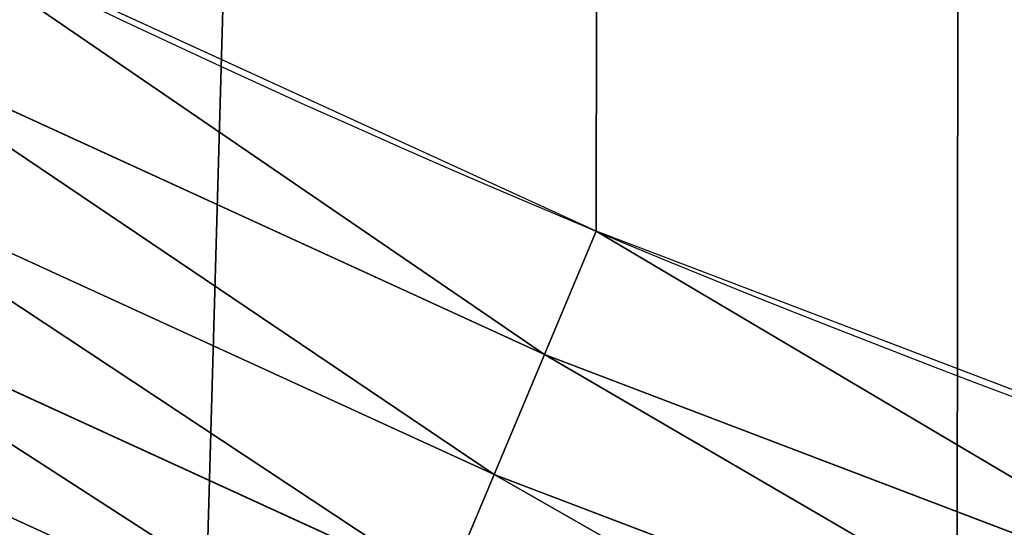
# Model space of a CAD drawing. Extents: x -13 to 1784, y -10 to 639.
# Drawn here: x 1462 to 1480, y 29 to 38 of the extents above; entities that cross this region are included whole.
import ezdxf

# ---------------------------------------------------------------- set-up
doc = ezdxf.new("R2010")
doc.units = 0
doc.header["$LTSCALE"] = 25.4
doc.layers.get('0').update_dxf_attribs({"color": 13, "linetype": 'CONTINUOUS'})

msp = doc.modelspace()

# ---------------------------------------------------------------- linework, layer by layer
at = {"color": 0}
for p, q in [((1471.462983369012, 31.66564878622644, 459.6180095148613), (1458.681593991461, 37.51845665309038, 459.6180095148613)), ((1471.462983369012, 31.66564878622644, 459.6180095148613), (1458.681593991461, 37.51845665309038, 459.6180095148613)), ((1457.638900628944, 35.42519991124022, 458.9347795960336), (1470.559428034221, 29.50867845900646, 458.9347795960336)), ((1457.638900628944, 35.42519991124022, 458.9347795960336), (1470.559428034221, 29.50867845900646, 458.9347795960336)), ((1471.462983369012, 31.66564878622644, 459.6180095148613), (1472.392696231381, 33.88506245106054, 459.9999999999999)), ((1471.462983369012, 31.66564878622644, 459.6180095148613), (1472.392696231381, 33.88506245106054, 459.9999999999999)), ((1456.64315419743, 33.42619137635408, 457.9612932452021), (1469.696554985792, 27.44882502229936, 457.9612932452021)), ((1456.64315419743, 33.42619137635408, 457.9612932452021), (1469.696554985792, 27.44882502229936, 457.9612932452021)), ((1455.710361438481, 31.55356534686698, 456.7131993704971), (1468.888235009949, 25.519200863528, 456.7131993704971)), ((1455.710361438481, 31.55356534686698, 456.7131993704971), (1468.888235009949, 25.519200863528, 456.7131993704971)), ((1470.559428034221, 29.50867845900646, 458.9347795960336), (1471.462983369012, 31.66564878622644, 459.6180095148613)), ((1470.559428034221, 29.50867845900646, 458.9347795960336), (1471.462983369012, 31.66564878622644, 459.6180095148613)), ((1484.599798760074, 26.66131509147273, 459.6180095148613), (1471.462983369012, 31.66564878622644, 459.6180095148613)), ((1484.599798760074, 26.66131509147273, 459.6180095148613), (1471.462983369012, 31.66564878622644, 459.6180095148613)), ((1469.696554985792, 27.44882502229936, 457.9612932452021), (1470.559428034221, 29.50867845900646, 458.9347795960336)), ((1469.696554985792, 27.44882502229936, 457.9612932452021), (1470.559428034221, 29.50867845900646, 458.9347795960336)), ((1470.559428034221, 29.50867845900646, 458.9347795960336), (1483.83925061567, 24.44986765696736, 458.9347795960336)), ((1470.559428034221, 29.50867845900646, 458.9347795960336), (1483.83925061567, 24.44986765696736, 458.9347795960336))]:
    msp.add_line(p, q, dxfattribs=at)
at = {"color": 154}
msp.add_arc((1554.464681371948, 229.8075807831887), 229.8001152746743, 239.771179569038, 59.77117956903879, dxfattribs=at)
msp.add_arc((1554.464681371948, 229.8075807831887), 229.8001152746743, 239.771179569038, 59.77117956903879, dxfattribs=at)
msp.add_arc((1554.464681371948, 229.8075807831887), 229.8001152746743, 239.771179569038, 59.77117956903879, dxfattribs=at)
msp.add_arc((1554.464681371948, 229.8075807831887), 229.8001152746743, 239.771179569038, 59.77117956903879, dxfattribs=at)
msp.add_arc((1554.464681371948, 229.8075807831887), 229.8001152746743, 239.771179569038, 59.77117956903879, dxfattribs=at)
msp.add_arc((1554.464681371948, 229.8075807831887), 229.8001152746743, 239.771179569038, 59.77117956903879, dxfattribs=at)
msp.add_arc((1554.464681371948, 229.8075807831887), 229.8001152746743, 239.771179569038, 59.77117956903879, dxfattribs=at)
msp.add_arc((1554.464681371948, 229.8075807831887), 229.8001152746743, 239.771179569038, 59.77117956903879, dxfattribs=at)
msp.add_arc((1554.464681371948, 229.8075807831887), 229.8001152746743, 239.771179569038, 59.77117956903879, dxfattribs=at)
msp.add_arc((1554.464681371948, 229.8075807831887), 229.8001152746743, 239.771179569038, 59.77117956903879, dxfattribs=at)
msp.add_arc((1554.464681371948, 229.8075807831887), 229.8001152746743, 239.771179569038, 59.77117956903879, dxfattribs=at)
msp.add_arc((1554.464681371948, 229.8075807831887), 229.8001152746743, 239.771179569038, 59.77117956903879, dxfattribs=at)
msp.add_arc((1554.464681371948, 229.8075807831887), 229.8001152746743, 239.771179569038, 59.77117956903879, dxfattribs=at)
msp.add_arc((1554.464681371948, 229.8075807831887), 229.8001152746743, 239.771179569038, 59.77117956903879, dxfattribs=at)
msp.add_arc((1554.464681371948, 229.8075807831887), 229.8001152746743, 239.771179569038, 59.77117956903879, dxfattribs=at)
msp.add_arc((1554.464681371948, 229.8075807831887), 229.8001152746743, 239.771179569038, 59.77117956903879, dxfattribs=at)
msp.add_arc((1554.464681371948, 229.8075807831887), 229.8001152746743, 239.771179569038, 59.77117956903879, dxfattribs=at)
msp.add_arc((1554.464681371948, 229.8075807831887), 229.8001152746743, 239.771179569038, 59.77117956903879, dxfattribs=at)
msp.add_arc((1554.464681371948, 229.8075807831887), 229.8001152746743, 239.771179569038, 59.77117956903879, dxfattribs=at)
msp.add_arc((1554.464681371948, 229.8075807831887), 229.8001152746743, 239.771179569038, 59.77117956903879, dxfattribs=at)
msp.add_arc((1554.464681371948, 229.8075807831887), 229.8001152746743, 239.771179569038, 59.77117956903879, dxfattribs=at)
msp.add_arc((1554.464681371948, 229.8075807831887), 229.8001152746743, 239.771179569038, 59.77117956903879, dxfattribs=at)
msp.add_arc((1554.464681371948, 229.8075807831887), 229.8001152746743, 239.771179569038, 59.77117956903879, dxfattribs=at)
msp.add_arc((1554.464681371948, 229.8075807831887), 229.8001152746743, 239.771179569038, 59.77117956903879, dxfattribs=at)
msp.add_arc((1554.464681371948, 229.8075807831887), 229.8001152746743, 239.771179569038, 59.77117956903879, dxfattribs=at)
msp.add_arc((1554.464681371948, 229.8075807831887), 229.8001152746743, 239.771179569038, 59.77117956903879, dxfattribs=at)
msp.add_arc((1554.464681371948, 229.8075807831887), 229.8001152746743, 239.771179569038, 59.77117956903879, dxfattribs=at)
msp.add_arc((1554.464681371948, 229.8075807831887), 229.8001152746743, 239.771179569038, 59.77117956903879, dxfattribs=at)
msp.add_arc((1554.464681371948, 229.8075807831887), 229.8001152746743, 239.771179569038, 59.77117956903879, dxfattribs=at)
msp.add_arc((1554.464681371948, 229.8075807831887), 229.8001152746743, 239.771179569038, 59.77117956903879, dxfattribs=at)
msp.add_arc((1554.464681371948, 229.8075807831887), 229.8001152746743, 239.771179569038, 59.77117956903879, dxfattribs=at)
msp.add_arc((1554.464681371948, 229.8075807831887), 229.8001152746743, 239.771179569038, 59.77117956903879, dxfattribs=at)
msp.add_arc((1554.464681371948, 229.8075807831887), 229.8001152746743, 239.771179569038, 59.77117956903879, dxfattribs=at)
msp.add_arc((1554.464681371948, 229.8075807831887), 229.8001152746743, 239.771179569038, 59.77117956903879, dxfattribs=at)
msp.add_arc((1554.464681371948, 229.8075807831887), 229.8001152746743, 239.771179569038, 59.77117956903879, dxfattribs=at)
msp.add_arc((1554.464681371948, 229.8075807831887), 229.8001152746743, 239.771179569038, 59.77117956903879, dxfattribs=at)
msp.add_arc((1554.464681371948, 229.8075807831887), 229.8001152746743, 239.771179569038, 59.77117956903879, dxfattribs=at)
msp.add_arc((1554.464681371948, 229.8075807831887), 229.8001152746743, 239.771179569038, 59.77117956903879, dxfattribs=at)
msp.add_arc((1554.464681371948, 229.8075807831887), 229.8001152746743, 239.771179569038, 59.77117956903879, dxfattribs=at)
msp.add_arc((1554.464681371948, 229.8075807831887), 229.8001152746743, 239.771179569038, 59.77117956903879, dxfattribs=at)
msp.add_arc((1554.464681371948, 229.8075807831887), 229.8001152746743, 239.771179569038, 59.77117956903879, dxfattribs=at)
msp.add_arc((1554.464681371948, 229.8075807831887), 229.8001152746743, 239.771179569038, 59.77117956903879, dxfattribs=at)
msp.add_arc((1554.464681371948, 229.8075807831887), 229.8001152746743, 239.771179569038, 59.77117956903879, dxfattribs=at)
msp.add_arc((1554.464681371948, 229.8075807831887), 229.8001152746743, 239.771179569038, 59.77117956903879, dxfattribs=at)
msp.add_arc((1554.464681371948, 229.8075807831887), 229.8001152746743, 239.771179569038, 59.77117956903879, dxfattribs=at)
msp.add_arc((1554.464681371948, 229.8075807831887), 229.8001152746743, 239.771179569038, 59.77117956903879, dxfattribs=at)
msp.add_arc((1554.464681371948, 229.8075807831887), 229.8001152746743, 239.771179569038, 59.77117956903879, dxfattribs=at)
msp.add_arc((1554.464681371948, 229.8075807831887), 229.8001152746743, 239.771179569038, 59.77117956903879, dxfattribs=at)
msp.add_arc((1554.464681371948, 229.8075807831887), 229.8001152746743, 239.771179569038, 59.77117956903879, dxfattribs=at)
at = {"color": 0}
for centre, radius, start, end in [((1554.464681371948, 229.8075807831887), 229.8001152746743, 239.771179569038, 59.77117956903879), ((1554.464681371948, 229.8075807831887, 459.9999999999999), 212.4180875879361, 239.7711795690379, 59.771179569039)]:
    msp.add_arc(centre, radius, start, end, dxfattribs=at)
at = {"color": 9}
msp.add_arc((1554.464681371948, 229.8075807831887, 459.9999999999999), 212.4180875879361, 239.7711795690379, 59.771179569039, dxfattribs=at)
msp.add_arc((1554.464681371948, 229.8075807831887, 459.9999999999999), 212.4180875879361, 239.7711795690379, 59.771179569039, dxfattribs=at)
msp.add_arc((1554.464681371948, 229.8075807831887, 459.9999999999999), 212.4180875879361, 239.7711795690379, 59.771179569039, dxfattribs=at)
msp.add_arc((1554.464681371948, 229.8075807831887, 459.9999999999999), 212.4180875879361, 239.7711795690379, 59.771179569039, dxfattribs=at)
msp.add_arc((1554.464681371948, 229.8075807831887, 459.9999999999999), 212.4180875879361, 239.7711795690379, 59.771179569039, dxfattribs=at)
msp.add_arc((1554.464681371948, 229.8075807831887, 459.9999999999999), 212.4180875879361, 239.7711795690379, 59.771179569039, dxfattribs=at)
msp.add_arc((1554.464681371948, 229.8075807831887, 459.9999999999999), 212.4180875879361, 239.7711795690379, 59.771179569039, dxfattribs=at)
msp.add_arc((1554.464681371948, 229.8075807831887, 459.9999999999999), 212.4180875879361, 239.7711795690379, 59.771179569039, dxfattribs=at)
msp.add_arc((1554.464681371948, 229.8075807831887, 459.9999999999999), 212.4180875879361, 239.7711795690379, 59.771179569039, dxfattribs=at)
msp.add_arc((1554.464681371948, 229.8075807831887, 459.9999999999999), 212.4180875879361, 239.7711795690379, 59.771179569039, dxfattribs=at)
msp.add_arc((1554.464681371948, 229.8075807831887, 459.9999999999999), 212.4180875879361, 239.7711795690379, 59.771179569039, dxfattribs=at)
msp.add_arc((1554.464681371948, 229.8075807831887, 459.9999999999999), 212.4180875879361, 239.7711795690379, 59.771179569039, dxfattribs=at)
msp.add_arc((1554.464681371948, 229.8075807831887, 459.9999999999999), 212.4180875879361, 239.7711795690379, 59.771179569039, dxfattribs=at)
msp.add_arc((1554.464681371948, 229.8075807831887, 459.9999999999999), 212.4180875879361, 239.7711795690379, 59.771179569039, dxfattribs=at)
msp.add_arc((1554.464681371948, 229.8075807831887, 459.9999999999999), 212.4180875879361, 239.7711795690379, 59.771179569039, dxfattribs=at)
msp.add_arc((1554.464681371948, 229.8075807831887, 459.9999999999999), 212.4180875879361, 239.7711795690379, 59.771179569039, dxfattribs=at)
msp.add_arc((1554.464681371948, 229.8075807831887, 459.9999999999999), 212.4180875879361, 239.7711795690379, 59.771179569039, dxfattribs=at)
msp.add_arc((1554.464681371948, 229.8075807831887, 459.9999999999999), 212.4180875879361, 239.7711795690379, 59.771179569039, dxfattribs=at)
msp.add_arc((1554.464681371948, 229.8075807831887, 459.9999999999999), 212.4180875879361, 239.7711795690379, 59.771179569039, dxfattribs=at)
msp.add_arc((1554.464681371948, 229.8075807831887, 459.9999999999999), 212.4180875879361, 239.7711795690379, 59.771179569039, dxfattribs=at)
msp.add_arc((1554.464681371948, 229.8075807831887, 459.9999999999999), 212.4180875879361, 239.7711795690379, 59.771179569039, dxfattribs=at)
msp.add_arc((1554.464681371948, 229.8075807831887, 459.9999999999999), 212.4180875879361, 239.7711795690379, 59.771179569039, dxfattribs=at)
msp.add_arc((1554.464681371948, 229.8075807831887, 459.9999999999999), 212.4180875879361, 239.7711795690379, 59.771179569039, dxfattribs=at)
msp.add_arc((1554.464681371948, 229.8075807831887, 459.9999999999999), 212.4180875879361, 239.7711795690379, 59.771179569039, dxfattribs=at)
msp.add_arc((1554.464681371948, 229.8075807831887, 459.9999999999999), 212.4180875879361, 239.7711795690379, 59.771179569039, dxfattribs=at)
msp.add_arc((1554.464681371948, 229.8075807831887, 459.9999999999999), 212.4180875879361, 239.7711795690379, 59.771179569039, dxfattribs=at)
msp.add_arc((1554.464681371948, 229.8075807831887, 459.9999999999999), 212.4180875879361, 239.7711795690379, 59.771179569039, dxfattribs=at)
msp.add_arc((1554.464681371948, 229.8075807831887, 459.9999999999999), 212.4180875879361, 239.7711795690379, 59.771179569039, dxfattribs=at)
msp.add_arc((1554.464681371948, 229.8075807831887, 459.9999999999999), 212.4180875879361, 239.7711795690379, 59.771179569039, dxfattribs=at)
msp.add_arc((1554.464681371948, 229.8075807831887, 459.9999999999999), 212.4180875879361, 239.7711795690379, 59.771179569039, dxfattribs=at)
msp.add_arc((1554.464681371948, 229.8075807831887, 459.9999999999999), 212.4180875879361, 239.7711795690379, 59.771179569039, dxfattribs=at)
msp.add_arc((1554.464681371948, 229.8075807831887, 459.9999999999999), 212.4180875879361, 239.7711795690379, 59.771179569039, dxfattribs=at)
msp.add_arc((1554.464681371948, 229.8075807831887, 459.9999999999999), 212.4180875879361, 239.7711795690379, 59.771179569039, dxfattribs=at)
msp.add_arc((1554.464681371948, 229.8075807831887, 459.9999999999999), 212.4180875879361, 239.7711795690379, 59.771179569039, dxfattribs=at)
msp.add_arc((1554.464681371948, 229.8075807831887, 459.9999999999999), 212.4180875879361, 239.7711795690379, 59.771179569039, dxfattribs=at)
msp.add_arc((1554.464681371948, 229.8075807831887, 459.9999999999999), 212.4180875879361, 239.7711795690379, 59.771179569039, dxfattribs=at)
msp.add_arc((1554.464681371948, 229.8075807831887, 459.9999999999999), 212.4180875879361, 239.7711795690379, 59.771179569039, dxfattribs=at)
msp.add_arc((1554.464681371948, 229.8075807831887, 459.9999999999999), 212.4180875879361, 239.7711795690379, 59.771179569039, dxfattribs=at)
msp.add_arc((1554.464681371948, 229.8075807831887, 459.9999999999999), 212.4180875879361, 239.7711795690379, 59.771179569039, dxfattribs=at)
msp.add_arc((1554.464681371948, 229.8075807831887, 459.9999999999999), 212.4180875879361, 239.7711795690379, 59.771179569039, dxfattribs=at)
msp.add_arc((1554.464681371948, 229.8075807831887, 459.9999999999999), 212.4180875879361, 239.7711795690379, 59.771179569039, dxfattribs=at)
msp.add_arc((1554.464681371948, 229.8075807831887, 459.9999999999999), 212.4180875879361, 239.7711795690379, 59.771179569039, dxfattribs=at)
msp.add_arc((1554.464681371948, 229.8075807831887, 459.9999999999999), 212.4180875879361, 239.7711795690379, 59.771179569039, dxfattribs=at)
msp.add_arc((1554.464681371948, 229.8075807831887, 459.9999999999999), 212.4180875879361, 239.7711795690379, 59.771179569039, dxfattribs=at)
msp.add_arc((1554.464681371948, 229.8075807831887, 459.9999999999999), 212.4180875879361, 239.7711795690379, 59.771179569039, dxfattribs=at)
msp.add_arc((1554.464681371948, 229.8075807831887, 459.9999999999999), 212.4180875879361, 239.7711795690379, 59.771179569039, dxfattribs=at)
msp.add_arc((1554.464681371948, 229.8075807831887, 459.9999999999999), 212.4180875879361, 239.7711795690379, 59.771179569039, dxfattribs=at)
msp.add_arc((1554.464681371948, 229.8075807831887, 459.9999999999999), 212.4180875879361, 239.7711795690379, 59.771179569039, dxfattribs=at)

# ---------------------------------------------------------------- meshes
at = {"color": 0}
mesh = msp.add_polyface(dxfattribs=at)
corners = [(0.8488458929074909, 252.1760497435496), (0.2192809906519073, 222.7222151098075), (0.06179986763405623, 237.4592268871993), (1.32064213824724, 208.0255719538462), (2.577184925537471, 266.812209096993), (3.361357581227082, 193.4296890784639), (5.239714849707661, 281.3075618292995), (6.333041582099588, 178.9945440972019), (8.825494758851221, 295.6025434268493), (10.22348285388413, 164.7794541171179), (13.31978991417304, 309.6384127439935), (15.01669473889772, 150.8428319920668), (18.70413229285487, 323.3574933830238), (20.692980901363, 137.2419462917563), (24.95639647712783, 336.7034106988604), (27.22901626387898, 124.0326859729101), (32.05089057235108, 349.6213234545629), (34.59794285516558, 111.2693307195562), (39.95846178052314, 362.0581491757342), (42.76948017522891, 99.00432789616114), (48.6466161953804, 373.9627822777953), (51.71004962443507, 87.28807703016128), (58.07965232683006, 385.2863040697941), (61.38291248516573, 76.16872270949291), (68.2188078060273, 395.982183771799), (71.74832088910803, 65.69195674615376), (79.02241866826616, 406.0064697198561), (82.76368114975651, 55.90083041874635), (90.4460905591455, 415.3179699728017), (94.38372878900955, 46.83557756554028), (102.442881160499, 423.8784215787867), (106.5607145386283, 38.53344925499974), (114.9634930864375, 431.65264780595), (119.2446005522118, 31.02856071315376), (118.0853214039115, 433.6328301103885), (120.1946856611339, 434.8317445993059), (132.3832660214436, 24.3517511368142), (149.7899135378131, 451.3325429351501), (145.9227213516766, 18.53045696870157), (159.8073300167555, 13.58859915521615), (179.4616278111397, 467.0434334784576), (173.9800371814358, 9.54648485013873), (188.3826041519429, 6.420723968180019), (209.4666534483531, 482.1079993896208), (202.9558476912519, 4.224160931277498), (217.6398832157104, 2.965821888110969), (239.7909139622436, 496.5191733135868), (232.3743708736301, 2.650877623721396), (247.0987634946906, 3.280622311646951), (270.420183100514, 510.2701944260884), (261.7525553912386, 4.85246819588493), (276.2755309891408, 7.359956224536876), (301.3400915198356, 523.3546116054036), (290.6080122664965, 10.79278259143923), (304.6911039834322, 15.13684107671099), (332.5361335270399, 535.766286458809), (318.466935695269, 20.3742810122384), (331.8788995545952, 26.48358063389918), (344.8718829250558, 33.43963551910766), (363.9936738842715, 547.4993962023393), (347.2104516793928, 34.78592925938375), (350.2803925024901, 36.54162654008128), (351.9860419645989, 37.51047738755258), (475.2452301043863, 97.4691432717601), (395.6979546750258, 558.5484363924489), (427.6341022274983, 568.9082235084165), (459.787134092496, 578.573897384039), (492.1419660722088, 587.5409234878052), (610.4196389497, 142.9810795272781), (524.6834192968203, 595.8050950501631), (557.3962273454348, 603.362535037091), (590.2650434081688, 610.2096979689437), (623.2744474859098, 616.3433715838039), (750.3365148953612, 170.4516870643093), (656.4089536244243, 621.7606783444509), (689.6530171793448, 626.4590767883252), (722.9910421088435, 630.4363627198077), (756.4073882902799, 633.6906702443387), (892.6420163709363, 179.4244627012097), (789.8863788575197, 636.2204726437378), (823.4123075556274, 638.0245830924384), (856.9694461091931, 639.1021552143136), (890.5420516011151, 639.4526834797172), (924.1143738581662, 639.0760034426278), (1034.901256791653, 169.745879759098), (957.6706628399717, 637.9722918178511), (991.1951760280027, 636.142066398041), (1024.672185810924, 633.5861858108692), (1058.085986863042, 630.3058491161371), (1174.680141112195, 141.5815414755305), (1091.420903512266, 626.3025952432941), (1124.661297094158, 621.5783022694629), (1157.791573288574, 616.13518653833), (1190.796189435639, 609.9758016204318), (1309.627121243381, 95.39962183287952), (1223.659661827274, 603.1030371151119), (1256.366572971288, 595.5201172949786), (1288.901578824265, 587.2305995932036), (1321.249415990027, 578.2383729346423), (1432.566397871389, 34.84058404494648), (1353.394908880266, 568.5476559113669), (1385.322976834002, 558.1629948035938), (1417.018641192459, 547.0892614468299), (1448.467032326194, 535.3316509463087), (1437.371728466465, 32.06907164514429), (1438.770750956428, 31.25530191119406), (1451.729744729603, 24.25071329064599), (1479.653396610861, 522.8956792397961), (1465.110898394015, 18.09080193043463), (1478.85922591901, 12.80088022763589), (1492.918232477781, 8.402685605211214), (1510.563103348842, 509.7871805098184), (1507.23014659673, 4.914291188273588), (1521.736157550847, 2.350031537741185), (1541.181651632936, 496.0123044466752), (1536.376657029588, 0.7204437465497278), (1551.091484080224, 0.03222414047830852), (1571.494677149392, 481.5775133633325), (1565.820172322079, 0.2882007615113054), (1580.502198415876, 1.48732174680614), (1601.487958916668, 466.4895791637558), (1595.077230767108, 3.624659651023478), (1609.485377441512, 6.691431694257247), (1631.145117568283, 450.7568047390723), (1623.667432273863, 10.67503585236128), (1637.565118158815, 15.55910264136964), (1660.092639962408, 434.5832602907832), (1651.121326524023, 21.32356238321704), (1664.280352001515, 27.94472767635186), (1670.158611787466, 428.3598596551847), (1676.988121333001, 35.39539073234869), (1682.642194384293, 420.5393771314217), (1689.192415568492, 43.64493517854856), (1694.599068086163, 411.9351367446214), (1700.843084645163, 52.6594618673001), (1705.980099534291, 402.5824951641378), (1711.892253464714, 62.40192817482939), (1716.738521629234, 392.5198844003595), (1722.294518622429, 72.8323002173262), (1726.830125706932, 381.7886538793388), (1732.007134979493, 83.90771735876035), (1736.213443201586, 370.4329005291281), (1740.990191311946, 95.58266833442818), (1744.849916048892, 358.4992875760447), (1749.20677431446, 107.8091782665012), (1752.704055129408, 346.0368527954653), (1756.623120285026, 120.5370058030906), (1759.743586100943, 333.0968070050864), (1763.208753867249, 133.7138495707381), (1765.939582020758, 319.7323236286921), (1768.936613280124, 147.2855630919782), (1771.266582212583, 305.9983201951492), (1773.783161520705, 161.1963772848288), (1775.702696889992, 291.9512326704998), (1777.728483082686, 175.3891296299114), (1779.229697106231, 277.648783550474), (1780.756365793505, 189.8054990635038), (1781.833089660877, 263.1497446663715), (1782.85436743362, 204.3862456313018), (1783.502176655489, 248.5136956790015), (1784.013866864275, 219.0714539180984), (1784.230099453595, 233.8007792530756)]
mesh.append_faces([[corners[k] for k in face] for face in [(0, 1, 2), (160, 159, 161)]], dxfattribs={"vtx0": -1, "color": 0})
mesh.append_faces([[corners[k] for k in face] for face in [(1, 0, 3), (3, 4, 5), (5, 6, 7), (7, 8, 9), (9, 10, 11), (11, 12, 13), (13, 14, 15), (15, 16, 17), (17, 18, 19), (19, 20, 21), (21, 22, 23), (23, 24, 25), (25, 26, 27), (27, 28, 29), (29, 30, 31), (31, 32, 33), (33, 35, 36), (36, 37, 38), (38, 37, 39), (39, 40, 41), (41, 40, 42), (42, 43, 44), (44, 43, 45), (45, 46, 47), (47, 46, 48), (48, 49, 50), (50, 49, 51), (51, 52, 53), (53, 52, 54), (54, 55, 56), (56, 55, 57), (57, 55, 58), (58, 59, 60), (60, 59, 61), (61, 59, 62), (62, 59, 63), (63, 67, 68), (68, 72, 73), (73, 77, 78), (78, 83, 84), (84, 88, 89), (89, 93, 94), (94, 98, 99), (99, 103, 104), (104, 103, 105), (105, 103, 106), (106, 107, 108), (108, 107, 109), (109, 107, 110), (110, 111, 112), (112, 111, 113), (113, 114, 115), (115, 114, 116), (116, 117, 118), (118, 117, 119), (119, 120, 121), (121, 120, 122), (122, 123, 124), (124, 123, 125), (125, 126, 127), (127, 126, 128), (128, 129, 130), (130, 131, 132), (132, 133, 134), (134, 135, 136), (136, 137, 138), (138, 139, 140), (140, 141, 142), (142, 143, 144), (144, 145, 146), (146, 147, 148), (148, 149, 150), (150, 151, 152), (152, 153, 154), (154, 155, 156), (156, 157, 158), (158, 159, 160)]], dxfattribs={"vtx0": -1, "vtx1": -1, "color": 0})
mesh.append_faces([[corners[k] for k in face] for face in [(3, 0, 4), (5, 4, 6), (7, 6, 8), (9, 8, 10), (11, 10, 12), (13, 12, 14), (15, 14, 16), (17, 16, 18), (19, 18, 20), (21, 20, 22), (23, 22, 24), (25, 24, 26), (27, 26, 28), (29, 28, 30), (31, 30, 32), (33, 32, 34), (33, 34, 35), (36, 35, 37), (39, 37, 40), (42, 40, 43), (45, 43, 46), (48, 46, 49), (51, 49, 52), (54, 52, 55), (58, 55, 59), (63, 59, 64), (63, 64, 65), (63, 65, 66), (63, 66, 67), (68, 67, 69), (68, 69, 70), (68, 70, 71), (68, 71, 72), (73, 72, 74), (73, 74, 75), (73, 75, 76), (73, 76, 77), (78, 77, 79), (78, 79, 80), (78, 80, 81), (78, 81, 82), (78, 82, 83), (84, 83, 85), (84, 85, 86), (84, 86, 87), (84, 87, 88), (89, 88, 90), (89, 90, 91), (89, 91, 92), (89, 92, 93), (94, 93, 95), (94, 95, 96), (94, 96, 97), (94, 97, 98), (99, 98, 100), (99, 100, 101), (99, 101, 102), (99, 102, 103), (106, 103, 107), (110, 107, 111), (113, 111, 114), (116, 114, 117), (119, 117, 120), (122, 120, 123), (125, 123, 126), (128, 126, 129), (130, 129, 131), (132, 131, 133), (134, 133, 135), (136, 135, 137), (138, 137, 139), (140, 139, 141), (142, 141, 143), (144, 143, 145), (146, 145, 147), (148, 147, 149), (150, 149, 151), (152, 151, 153), (154, 153, 155), (156, 155, 157), (158, 157, 159)]], dxfattribs={"vtx0": -1, "vtx2": -1, "color": 0})
mesh = msp.add_polyface(dxfattribs=at)
corners = [(17.84636110905719, 246.4460307911619, 459.9999999999999), (17.84636110905142, 218.6462525338946, 459.9999999999999), (17.39132585387192, 232.5461416625238, 459.9999999999999), (19.20951834380103, 204.8058848644644, 459.9999999999999), (19.20951834379525, 260.2863984605935, 459.9999999999999), (21.47496030953845, 274.0079780916522, 459.9999999999999), (21.474960309537, 191.0843052333986, 459.9999999999999), (24.63298603597989, 177.5402715512669, 459.9999999999999), (24.63298603597556, 287.5520117737914, 459.9999999999999), (28.67007237213942, 300.8605018754539, 459.9999999999999), (28.67007237213508, 164.2317814496001, 459.9999999999999), (33.56893189455023, 151.2158239261783, 459.9999999999999), (33.56893189454445, 313.8764593988743, 459.9999999999999), (39.30858693461424, 326.5441480156951, 459.9999999999999), (39.30858693462146, 138.5481353093672, 459.9999999999999), (45.86445940832856, 338.8093227384669, 459.9999999999999), (45.86445940833722, 126.2829605865853, 459.9999999999999), (53.2084760632488, 350.619462206061, 459.9999999999999), (53.20847606325458, 114.4728211190024, 459.9999999999999), (61.30918869260378, 361.9239935881344, 459.9999999999999), (55.45765198769422, 111.3340997515123, 459.9999999999999), (61.30918869260956, 103.168289736929, 459.9999999999999), (70.13190880126533, 372.6745091458112, 459.9999999999999), (70.13190880126677, 92.41777417924497, 459.9999999999999), (79.63885614724394, 382.8249735210312, 459.9999999999999), (79.63885614724828, 82.26730980402574, 459.9999999999999), (89.7893205224668, 392.3319208670026, 459.9999999999999), (89.78932052246246, 72.76036245805182, 459.9999999999999), (100.5398360801451, 63.93764234938991, 459.9999999999999), (100.5398360801407, 401.1546409756692, 459.9999999999999), (111.8443674622166, 409.2553536050198, 459.9999999999999), (111.8443674622224, 55.83692972003529, 459.9999999999999), (123.6506899652186, 416.6059814365481, 459.9999999999999), (123.6545069298133, 48.49291306510602, 459.9999999999999), (127.0011074850494, 418.7068516913898, 459.9999999999999), (135.9196816525793, 41.93704059140614, 459.9999999999999), (128.721677520954, 419.6847844207326, 459.9999999999999), (158.090067331393, 436.059109353449, 459.9999999999999), (148.5873702694005, 36.1973855513266, 459.9999999999999), (161.6033277928219, 31.29852602892482, 459.9999999999999), (187.4290378052158, 451.59381521916, 459.9999999999999), (174.9118178944891, 27.26143969276421, 459.9999999999999), (188.4558515766258, 24.10341396631807, 459.9999999999999), (217.0975818309323, 466.489444450329, 459.9999999999999), (202.1774312076852, 21.83797200057849, 459.9999999999999), (216.01779887711, 20.47481476583718, 459.9999999999999), (229.9176880057517, 20.01977951064902, 459.9999999999999), (247.0817807775175, 480.7390089464556, 459.9999999999999), (243.8175771343805, 20.47481476583862, 459.9999999999999), (257.6579448038169, 21.83797200057668, 459.9999999999999), (277.3675679283549, 494.3358237003393, 459.9999999999999), (271.3795244348747, 24.1034139663206, 459.9999999999999), (284.9235581170115, 27.26143969276529, 459.9999999999999), (307.9407350804588, 507.2735099342693, 459.9999999999999), (298.2320482186786, 31.2985260289259, 459.9999999999999), (311.2480057420972, 36.19738555132479, 459.9999999999999), (338.7869392100394, 519.545998092534, 459.9999999999999), (323.915694358914, 41.93704059140289, 459.9999999999999), (336.1808690816873, 48.49291306510746, 459.9999999999999), (338.5596368039448, 49.86236469084268, 459.9999999999999), (341.6732018989812, 51.64301066600346, 459.9999999999999), (369.8917092013572, 531.1475306888833, 459.9999999999999), (343.8834960207423, 52.89851209264519, 459.9999999999999), (468.6432712216563, 113.587129225, 459.9999999999999), (401.2404526357725, 542.0726650075686, 459.9999999999999), (432.8184626374382, 552.3162756567756, 459.9999999999999), (464.6109247729711, 561.873556973057, 459.9999999999999), (496.6029240013997, 570.7400252759318, 459.9999999999999), (605.9529329882465, 159.8179848060968, 459.9999999999999), (528.7794516714064, 578.9115209712994, 459.9999999999999), (561.1254125624155, 586.384210502874, 459.9999999999999), (593.6256319663534, 593.1545881506418, 459.9999999999999), (626.2648628066828, 599.2194776755538, 459.9999999999999), (748.1056793574244, 187.7275724053468, 459.9999999999999), (659.0277927913713, 604.576033809594, 459.9999999999999), (691.8990515964123, 609.2217435906092, 459.9999999999999), (724.8632180767222, 613.1544275412161, 459.9999999999999), (757.9048275007415, 616.3722406913248, 459.9999999999999), (892.6852214710738, 196.8437329165003, 459.9999999999999), (791.0083788054492, 618.873673443638, 459.9999999999999), (824.1583418686042, 620.6575522818597, 459.9999999999999), (857.3391647944369, 621.7230403212728, 459.9999999999999), (890.5352812096701, 622.0696377013288, 459.9999999999999), (923.7311175662783, 621.6971818201339, 459.9999999999999), (1037.217763278624, 187.0104863057242, 459.9999999999999), (956.9111004475963, 620.6058474107821, 459.9999999999999), (990.0596638744527, 618.7961464593103, 459.9999999999999), (1023.161256607705, 616.2689279645879, 459.9999999999999), (1056.200349443928, 613.0253775399515, 459.9999999999999), (1179.230312917751, 158.3960821488263, 459.9999999999999), (1089.161442500767, 609.0670168570244, 459.9999999999999), (1122.0290724885, 604.3957029318456, 459.9999999999999), (1154.787819964422, 599.0136272536337, 459.9999999999999), (1187.422316566768, 592.9233147567386, 459.9999999999999), (1316.30895344238, 111.4846599348714, 459.9999999999999), (1219.917252224469, 586.1276226360314, 459.9999999999999), (1252.257382339802, 578.6297390065613, 459.9999999999999), (1284.427534940128, 570.4331814078236, 459.9999999999999), (1316.412617795672, 561.5417951535877, 459.9999999999999), (1440.75780168931, 50.18201760312363, 459.9999999999999), (1348.197625499829, 551.9597515278966, 459.9999999999999), (1379.767646508793, 541.691545828183, 459.9999999999999), (1411.107870137094, 530.7419952563387, 459.9999999999999), (1442.20359350591, 519.116236658776, 459.9999999999999), (1446.083767455644, 47.11022475344065, 459.9999999999999), (1473.040228440627, 506.819724116571, 459.9999999999999), (1447.521813153529, 46.27375046372079, 459.9999999999999), (1459.75447286596, 39.67231225241837, 459.9999999999999), (1472.392696231381, 33.88506245106054, 459.9999999999999), (1485.3823644371, 28.93678295176987, 459.9999999999999), (1503.603308314828, 493.8582263867045, 459.9999999999999), (1498.667853729643, 24.84866304704414, 459.9999999999999), (1512.19227360423, 21.6382086939276, 459.9999999999999), (1533.878494837029, 480.2378241957721, 459.9999999999999), (1525.897710418663, 19.31916755084068, 459.9999999999999), (1539.7254753884, 17.90147010798388, 459.9999999999999), (1563.851584777405, 465.9649073872302, 459.9999999999999), (1553.616355900959, 17.39118716345493, 459.9999999999999), (1567.510869073422, 17.79050382717059, 459.9999999999999), (1593.508516630997, 451.0461719237269, 459.9999999999999), (1581.349516467263, 19.09771016385474, 459.9999999999999), (1595.073038869788, 21.30720851530648, 459.9999999999999), (1622.83219906688, 435.4903027157485, 459.9999999999999), (1608.6226700512, 24.40953747036752, 459.9999999999999), (1621.940388410598, 28.39141238017644, 459.9999999999999), (1634.969165433402, 33.2357822450552, 459.9999999999999), (1651.284870838027, 419.5932409465994, 459.9999999999999), (1647.653209896184, 38.92190272953327, 459.9999999999999), (1659.93820677326, 45.42542499273243, 459.9999999999999), (1661.409408112832, 413.3446006725009, 459.9999999999999), (1671.771549821974, 52.7184999538937, 459.9999999999999), (1673.18226352291, 405.9540528532949, 459.9999999999999), (1683.102566850713, 60.76989754637549, 459.9999999999999), (1684.448610542831, 397.8124083680331, 459.9999999999999), (1693.882736704983, 69.54514044960929, 459.9999999999999), (1695.158346422555, 388.9513414184813, 459.9999999999999), (1704.065897042463, 79.00665172629489, 459.9999999999999), (1705.265610428839, 379.4087964536992, 459.9999999999999), (1713.60844200724, 89.11391573258095, 459.9999999999999), (1714.727121705518, 369.225636116214, 459.9999999999999), (1722.469508956791, 99.82365161229852, 459.9999999999999), (1723.502364608768, 358.4454662619496, 459.9999999999999), (1728.515816640441, 108.1904871670245, 459.9999999999999), (1731.553762201248, 347.1144492332128, 459.9999999999999), (1730.611153442049, 111.089998632223, 459.9999999999999), (1737.998511691412, 122.8647125647667, 459.9999999999999), (1738.846837162398, 335.2811061844957, 459.9999999999999), (1744.599949902719, 135.0973722771976, 459.9999999999999), (1745.350359425601, 322.996109307421, 459.9999999999999), (1750.38719970407, 147.7355956426229, 459.9999999999999), (1751.036479910076, 310.3120648446487, 459.9999999999999), (1755.335479203361, 160.7252638483369, 459.9999999999999), (1755.880849774965, 297.2832878218384, 459.9999999999999), (1759.42359910809, 174.0107531408813, 459.9999999999999), (1759.862724684764, 283.9655694624354, 459.9999999999999), (1762.634053461211, 187.5351730154709, 459.9999999999999), (1762.965053639827, 270.4159382810241, 459.9999999999999), (1764.953094604296, 201.2406098299003, 459.9999999999999), (1765.174551991277, 256.6924158785014, 459.9999999999999), (1766.370792047146, 215.0683747996345, 459.9999999999999), (1766.48175832796, 242.8537684846633, 459.9999999999999), (1766.881074991684, 228.9592553121938, 459.9999999999999)]
mesh.append_faces([[corners[k] for k in face] for face in [(0, 1, 2), (159, 160, 161)]], dxfattribs={"vtx0": -1, "color": 0})
mesh.append_faces([[corners[k] for k in face] for face in [(1, 0, 3), (3, 5, 6), (6, 5, 7), (7, 9, 10), (10, 9, 11), (11, 13, 14), (14, 15, 16), (16, 17, 18), (18, 19, 20), (20, 19, 21), (21, 22, 23), (23, 24, 25), (25, 26, 27), (27, 26, 28), (28, 30, 31), (31, 32, 33), (33, 34, 35), (35, 37, 38), (38, 37, 39), (39, 40, 41), (41, 40, 42), (42, 43, 44), (44, 43, 45), (45, 43, 46), (46, 47, 48), (48, 47, 49), (49, 50, 51), (51, 50, 52), (52, 53, 54), (54, 53, 55), (55, 56, 57), (57, 56, 58), (58, 56, 59), (59, 56, 60), (60, 61, 62), (62, 61, 63), (63, 67, 68), (68, 72, 73), (73, 77, 78), (78, 83, 84), (84, 88, 89), (89, 93, 94), (94, 98, 99), (99, 103, 104), (104, 105, 106), (106, 105, 107), (107, 105, 108), (108, 105, 109), (109, 110, 111), (111, 110, 112), (112, 113, 114), (114, 113, 115), (115, 116, 117), (117, 116, 118), (118, 119, 120), (120, 119, 121), (121, 122, 123), (123, 122, 124), (124, 122, 125), (125, 126, 127), (127, 126, 128), (128, 129, 130), (130, 131, 132), (132, 133, 134), (134, 135, 136), (136, 137, 138), (138, 139, 140), (140, 141, 142), (142, 143, 144), (144, 143, 145), (145, 146, 147), (147, 148, 149), (149, 150, 151), (151, 152, 153), (153, 154, 155), (155, 156, 157), (157, 158, 159)]], dxfattribs={"vtx0": -1, "vtx1": -1, "color": 0})
mesh.append_faces([[corners[k] for k in face] for face in [(3, 0, 4), (3, 4, 5), (7, 5, 8), (7, 8, 9), (11, 9, 12), (11, 12, 13), (14, 13, 15), (16, 15, 17), (18, 17, 19), (21, 19, 22), (23, 22, 24), (25, 24, 26), (28, 26, 29), (28, 29, 30), (31, 30, 32), (33, 32, 34), (35, 34, 36), (35, 36, 37), (39, 37, 40), (42, 40, 43), (46, 43, 47), (49, 47, 50), (52, 50, 53), (55, 53, 56), (60, 56, 61), (63, 61, 64), (63, 64, 65), (63, 65, 66), (63, 66, 67), (68, 67, 69), (68, 69, 70), (68, 70, 71), (68, 71, 72), (73, 72, 74), (73, 74, 75), (73, 75, 76), (73, 76, 77), (78, 77, 79), (78, 79, 80), (78, 80, 81), (78, 81, 82), (78, 82, 83), (84, 83, 85), (84, 85, 86), (84, 86, 87), (84, 87, 88), (89, 88, 90), (89, 90, 91), (89, 91, 92), (89, 92, 93), (94, 93, 95), (94, 95, 96), (94, 96, 97), (94, 97, 98), (99, 98, 100), (99, 100, 101), (99, 101, 102), (99, 102, 103), (104, 103, 105), (109, 105, 110), (112, 110, 113), (115, 113, 116), (118, 116, 119), (121, 119, 122), (125, 122, 126), (128, 126, 129), (130, 129, 131), (132, 131, 133), (134, 133, 135), (136, 135, 137), (138, 137, 139), (140, 139, 141), (142, 141, 143), (145, 143, 146), (147, 146, 148), (149, 148, 150), (151, 150, 152), (153, 152, 154), (155, 154, 156), (157, 156, 158), (159, 158, 160)]], dxfattribs={"vtx0": -1, "vtx2": -1, "color": 0})
at = {"color": 9}
mesh = msp.add_polyface(dxfattribs=at)
corners = [(1471.462983369012, 31.66564878622644, 459.6180095148613), (1459.75447286596, 39.67231225241837, 459.9999999999999), (1458.681593991461, 37.51845665309038, 459.6180095148613), (1472.392696231381, 33.88506245106054, 459.9999999999999)]
mesh.append_faces([[corners[k] for k in face] for face in [(0, 1, 2), (1, 0, 3)]], dxfattribs={"vtx0": -1, "color": 9})
mesh = msp.add_polyface(dxfattribs=at)
corners = [(1470.559428034221, 29.50867845900646, 458.9347795960336), (1458.681593991461, 37.51845665309038, 459.6180095148613), (1457.638900628944, 35.42519991124022, 458.9347795960336), (1471.462983369012, 31.66564878622644, 459.6180095148613)]
mesh.append_faces([[corners[k] for k in face] for face in [(0, 1, 2), (1, 0, 3)]], dxfattribs={"vtx0": -1, "color": 9})
mesh = msp.add_polyface(dxfattribs=at)
corners = [(1469.696554985792, 27.44882502229936, 457.9612932452021), (1457.638900628944, 35.42519991124022, 458.9347795960336), (1456.64315419743, 33.42619137635408, 457.9612932452021), (1470.559428034221, 29.50867845900646, 458.9347795960336)]
mesh.append_faces([[corners[k] for k in face] for face in [(0, 1, 2), (1, 0, 3)]], dxfattribs={"vtx0": -1, "color": 9})
mesh = msp.add_polyface(dxfattribs=at)
corners = [(1484.599798760074, 26.66131509147273, 459.6180095148613), (1472.392696231381, 33.88506245106054, 459.9999999999999), (1471.462983369012, 31.66564878622644, 459.6180095148613), (1485.3823644371, 28.93678295176987, 459.9999999999999)]
mesh.append_faces([[corners[k] for k in face] for face in [(0, 1, 2), (1, 0, 3)]], dxfattribs={"vtx0": -1, "color": 9})
mesh = msp.add_polyface(dxfattribs=at)
corners = [(1468.888235009949, 25.519200863528, 456.7131993704971), (1456.64315419743, 33.42619137635408, 457.9612932452021), (1455.710361438481, 31.55356534686698, 456.7131993704971), (1469.696554985792, 27.44882502229936, 457.9612932452021)]
mesh.append_faces([[corners[k] for k in face] for face in [(0, 1, 2), (1, 0, 3)]], dxfattribs={"vtx0": -1, "color": 9})
mesh = msp.add_polyface(dxfattribs=at)
corners = [(1468.147461945822, 23.75082491907364, 455.2105612284469), (1455.710361438481, 31.55356534686698, 456.7131993704971), (1454.855517105927, 29.83742450749511, 455.2105612284469), (1468.888235009949, 25.519200863528, 456.7131993704971)]
mesh.append_faces([[corners[k] for k in face] for face in [(0, 1, 2), (1, 0, 3)]], dxfattribs={"vtx0": -1, "color": 9})
mesh = msp.add_polyface(dxfattribs=at)
corners = [(1483.83925061567, 24.44986765696736, 458.9347795960336), (1471.462983369012, 31.66564878622644, 459.6180095148613), (1470.559428034221, 29.50867845900646, 458.9347795960336), (1484.599798760074, 26.66131509147273, 459.6180095148613)]
mesh.append_faces([[corners[k] for k in face] for face in [(0, 1, 2), (1, 0, 3)]], dxfattribs={"vtx0": -1, "color": 9})
mesh = msp.add_polyface(dxfattribs=at)
corners = [(1467.486143807958, 22.17212404121771, 453.4775339047579), (1454.855517105927, 29.83742450749511, 455.2105612284469), (1454.09236292343, 28.30535602503512, 453.4775339047579), (1468.147461945822, 23.75082491907364, 455.2105612284469)]
mesh.append_faces([[corners[k] for k in face] for face in [(0, 1, 2), (1, 0, 3)]], dxfattribs={"vtx0": -1, "color": 9})
mesh = msp.add_polyface(dxfattribs=at)
corners = [(1483.112945905188, 22.33798992708996, 457.9612932452021), (1470.559428034221, 29.50867845900646, 458.9347795960336), (1469.696554985792, 27.44882502229936, 457.9612932452021), (1483.83925061567, 24.44986765696736, 458.9347795960336)]
mesh.append_faces([[corners[k] for k in face] for face in [(0, 1, 2), (1, 0, 3)]], dxfattribs={"vtx0": -1, "color": 9})

doc.saveas('drawing.dxf')
